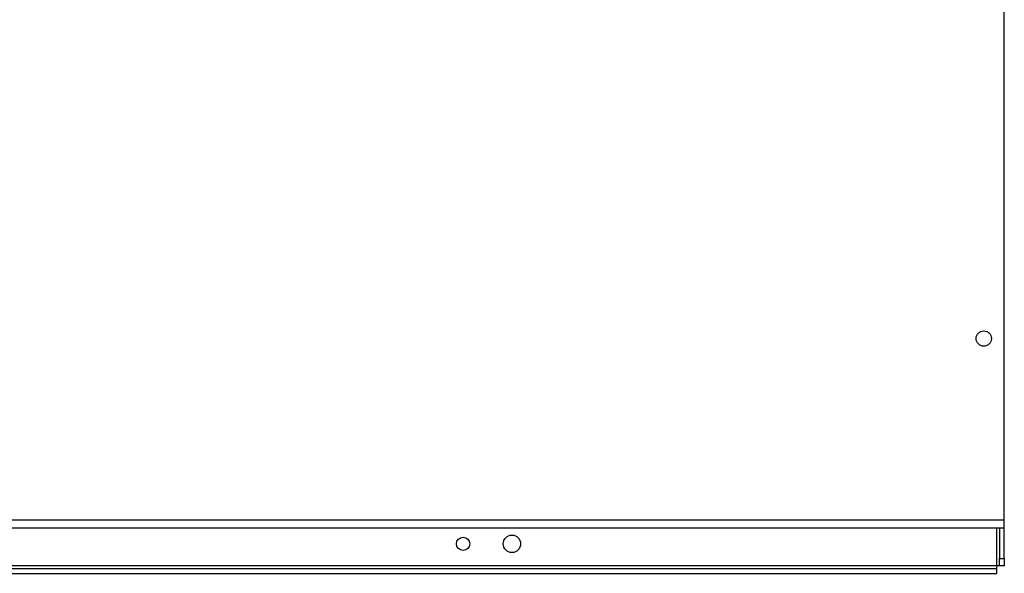
# Model space of a CAD drawing. Units: inches. Extents: x 399.4 to 459.9, y -56.6 to -27.1.
# Drawn here: x 411.4 to 423.4, y -50 to -43.2 of the extents above; entities that cross this region are included whole.
import ezdxf

# ---------------------------------------------------------------- set-up
doc = ezdxf.new("R2010")
doc.units = ezdxf.units.IN
doc.header["$LTSCALE"] = 1.27
doc.header["$MEASUREMENT"] = 0
doc.layers.get('0').update_dxf_attribs({"linetype": 'CONTINUOUS'})

msp = doc.modelspace()

# ---------------------------------------------------------------- linework, layer by layer
at = {"extrusion": (2.15294e-16, 1, 2.22045e-16)}
for p, q in [((423.43, -49.349), (423.43, -27.787)), ((399.43, -49.349), (423.43, -49.349)), ((423.43, -49.448), (423.43, -49.349)), ((399.43, -49.448), (423.43, -49.448)), ((423.34, -49.913), (423.34, -49.448)), ((423.34, -49.913), (423.34, -49.448)), ((423.37, -49.448), (423.37, -49.823)), ((423.37, -49.448), (423.37, -49.823)), ((423.43, -49.823), (423.43, -49.448)), ((423.43, -49.823), (423.43, -49.448)), ((423.34, -49.913), (399.52, -49.913)), ((423.34, -49.913), (399.52, -49.913)), ((423.37, -49.913), (423.34, -49.913)), ((423.34, -49.943), (423.34, -49.913)), ((423.34, -49.943), (423.34, -49.913)), ((423.37, -49.913), (423.34, -49.913)), ((423.37, -49.913), (423.37, -49.823)), ((423.37, -49.823), (423.43, -49.823)), ((423.37, -49.823), (423.43, -49.823)), ((423.37, -49.913), (423.37, -49.823)), ((423.43, -49.913), (423.37, -49.913)), ((423.43, -49.913), (423.37, -49.913)), ((423.43, -49.823), (423.43, -49.913)), ((423.43, -49.823), (423.43, -49.913)), ((399.52, -49.943), (423.34, -49.943)), ((399.52, -49.943), (423.34, -49.943)), ((399.52, -50.003), (423.34, -50.003)), ((399.52, -50.003), (423.34, -50.003)), ((423.34, -50.003), (423.34, -49.943)), ((423.34, -50.003), (423.34, -49.943))]:
    msp.add_line(p, q, dxfattribs=at)
for centre, radius in [((423.18, -47.138), 0.0935), ((417.43, -49.643), 0.106), ((417.43, -49.643), 0.106), ((416.835, -49.643), 0.0815)]:
    msp.add_circle(centre, radius)

doc.saveas('drawing.dxf')
